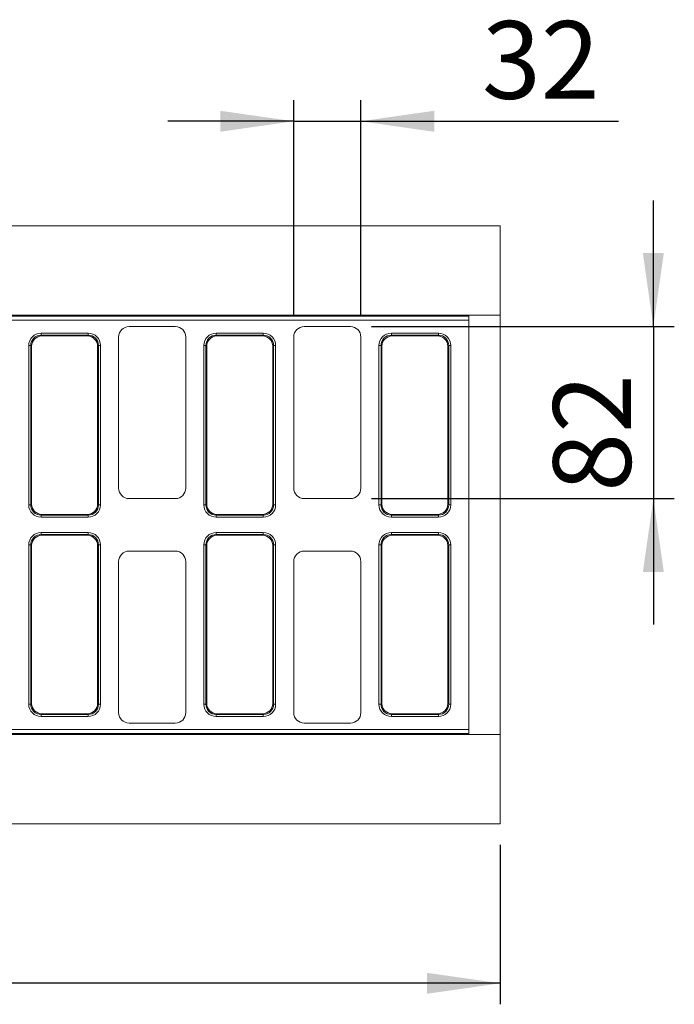
# Model space of a CAD drawing. Units: millimetres. Extents: x -1316 to 11171, y -31 to 3696.
# Drawn here: x 1308 to 1620, y 1167 to 1636 of the extents above; entities that cross this region are included whole.
import ezdxf

# ---------------------------------------------------------------- set-up
doc = ezdxf.new("R2010")
doc.units = ezdxf.units.MM
doc.header["$LTSCALE"] = 10
doc.layers.add('FORMAT', color=7, linetype='Continuous')
doc.styles.add('SLDTEXTSTYLE1', font='TXT', dxfattribs={"width": 0.7})
doc.dimstyles.new('SLDDIMSTYLE0', dxfattribs={"dimtxt": 33.930745, "dimasz": 35, "dimexe": 0, "dimexo": 0.0625, "dimgap": 8.482686, "dimtad": 1, "dimrnd": 1e-09, "dimzin": 12, "dimdsep": 46, "dimtxsty": 'SLDTEXTSTYLE1', "dimsah": 1, "dimcen": 0.09, "dimadec": 0, "dimazin": 3, "dimtfac": 1, "dimtmove": 0, "dimatfit": 0, "dimfxl": 0, "dimfrac": 2, "dimtolj": 1, "dimtzin": 12, "dimarcsym": 0})
doc.dimstyles.new('SLDDIMSTYLE1', dxfattribs={"dimtxt": 33.930745, "dimasz": 35, "dimexe": 0, "dimexo": 0.0625, "dimgap": 8.482686, "dimtad": 1, "dimrnd": 1e-09, "dimzin": 12, "dimdsep": 46, "dimtxsty": 'SLDTEXTSTYLE1', "dimsah": 1, "dimcen": 0.09, "dimadec": 0, "dimazin": 3, "dimtfac": 1, "dimtofl": 0, "dimtmove": 0, "dimatfit": 3, "dimfxl": 0, "dimfrac": 2, "dimtolj": 1, "dimtzin": 12, "dimarcsym": 0})

# ---------------------------------------------------------------- blocks, each defined once
blk = doc.blocks.new('_D_4')
at = {"layer": 'FORMAT'}
for p, q in [((524.99, 1249.67), (524.99, 1166.66)), ((1536.99, 1242.67), (1536.99, 1166.66)), ((1536.99, 1176.66), (524.99, 1176.66))]:
    blk.add_line(p, q, dxfattribs=at)
for points in [[(524.99, 1176.66), (559.99, 1171.66), (559.99, 1181.66)], [(1536.99, 1176.66), (1501.99, 1181.66), (1501.99, 1171.66)]]:
    blk.add_solid(points, dxfattribs=at)
at = {"layer": 'FORMAT', "insert": (981.92, 1224.41, -206.4), "char_height": 37.042, "attachment_point": 1, "style": 'SLDTEXTSTYLE1'}
blk.add_mtext('1012', dxfattribs=at)
blk = doc.blocks.new('_D_5')
at = {"layer": 'FORMAT'}
for p, q in [((1438.49, 1494.68), (1438.49, 1597.51)), ((1470.49, 1494.68), (1470.49, 1597.51)), ((1438.49, 1587.51), (1378.49, 1587.51)), ((1438.49, 1587.51), (1470.49, 1587.51)), ((1470.49, 1587.51), (1593.37, 1587.51))]:
    blk.add_line(p, q, dxfattribs=at)
for points in [[(1438.49, 1587.51), (1403.49, 1592.51), (1403.49, 1582.51)], [(1470.49, 1587.51), (1505.49, 1582.51), (1505.49, 1592.51)]]:
    blk.add_solid(points, dxfattribs=at)
at = {"layer": 'FORMAT', "insert": (1528.27, 1635.26, -206.4), "char_height": 37.042, "attachment_point": 1, "style": 'SLDTEXTSTYLE1'}
blk.add_mtext('32', dxfattribs=at)
blk = doc.blocks.new('_D_6')
at = {"layer": 'FORMAT'}
for p, q in [((1609.97, 1489.67), (1609.97, 1549.67)), ((1475.5, 1489.67), (1619.97, 1489.67)), ((1609.97, 1489.67), (1609.97, 1407.67)), ((1475.5, 1407.67), (1619.97, 1407.67)), ((1609.97, 1407.67), (1609.97, 1347.67))]:
    blk.add_line(p, q, dxfattribs=at)
for points in [[(1609.97, 1489.67), (1614.97, 1524.67), (1604.97, 1524.67)], [(1609.97, 1407.67), (1604.97, 1372.67), (1614.97, 1372.67)]]:
    blk.add_solid(points, dxfattribs=at)
at = {"layer": 'FORMAT', "insert": (1562.22, 1410.91, -206.4), "char_height": 37.042, "attachment_point": 1, "rotation": 90, "style": 'SLDTEXTSTYLE1'}
blk.add_mtext('82', dxfattribs=at)

msp = doc.modelspace()

# ---------------------------------------------------------------- linework, layer by layer
at = {"color": 7, "linetype": 'Continuous', "lineweight": 15}
for p, q in [((1536.991, 1537.67), (1286.991, 1537.67)), ((1536.991, 1537.67), (1536.991, 1495.17)), ((1286.991, 1495.17), (1521.991, 1495.17)), ((1286.991, 1494.626), (1521.991, 1494.626)), ((1521.991, 1492.728), (1286.991, 1492.728)), ((1521.991, 1495.17), (1536.991, 1495.17)), ((1521.991, 1495.17), (1521.991, 1494.626)), ((1521.991, 1494.626), (1521.991, 1492.728)), ((1521.991, 1297.611), (1521.991, 1492.728)), ((1536.991, 1295.17), (1536.991, 1495.17)), ((1381.997, 1489.67), (1359.984, 1489.67)), ((1465.497, 1489.67), (1443.484, 1489.67)), ((1318.031, 1485.553), (1318.031, 1486.538)), ((1318.031, 1486.538), (1340.45, 1486.538)), ((1318.031, 1485.553), (1318.415, 1485.17)), ((1340.45, 1485.553), (1318.031, 1485.553)), ((1340.067, 1485.17), (1318.415, 1485.17)), ((1340.067, 1485.17), (1340.45, 1485.553)), ((1340.45, 1485.553), (1340.45, 1486.538)), ((1354.991, 1484.677), (1354.991, 1412.663)), ((1386.991, 1412.663), (1386.991, 1484.677)), ((1401.531, 1485.553), (1401.531, 1486.538)), ((1401.531, 1486.538), (1423.95, 1486.538)), ((1401.531, 1485.553), (1401.915, 1485.17)), ((1423.95, 1485.553), (1401.531, 1485.553)), ((1423.567, 1485.17), (1401.915, 1485.17)), ((1423.567, 1485.17), (1423.95, 1485.553)), ((1423.95, 1485.553), (1423.95, 1486.538)), ((1438.491, 1484.677), (1438.491, 1412.663)), ((1470.491, 1412.663), (1470.491, 1484.677)), ((1485.031, 1485.553), (1485.031, 1486.538)), ((1485.031, 1486.538), (1507.45, 1486.538)), ((1485.031, 1485.553), (1485.415, 1485.17)), ((1507.45, 1485.553), (1485.031, 1485.553)), ((1507.067, 1485.17), (1485.415, 1485.17)), ((1507.067, 1485.17), (1507.45, 1485.553)), ((1507.45, 1485.553), (1507.45, 1486.538)), ((1312.123, 1480.629), (1313.107, 1480.629)), ((1312.123, 1404.711), (1312.123, 1480.629)), ((1313.491, 1480.246), (1313.107, 1480.629)), ((1313.107, 1480.629), (1313.107, 1404.711)), ((1313.491, 1480.246), (1313.491, 1405.094)), ((1345.374, 1480.629), (1344.991, 1480.246)), ((1344.991, 1405.094), (1344.991, 1480.246)), ((1345.374, 1404.711), (1345.374, 1480.629)), ((1345.374, 1480.629), (1346.359, 1480.629)), ((1346.359, 1480.629), (1346.359, 1404.711)), ((1395.623, 1480.629), (1396.607, 1480.629)), ((1395.623, 1404.711), (1395.623, 1480.629)), ((1396.991, 1480.246), (1396.607, 1480.629)), ((1396.607, 1480.629), (1396.607, 1404.711)), ((1396.991, 1480.246), (1396.991, 1405.094)), ((1428.874, 1480.629), (1428.491, 1480.246)), ((1428.491, 1405.094), (1428.491, 1480.246)), ((1428.874, 1404.711), (1428.874, 1480.629)), ((1428.874, 1480.629), (1429.859, 1480.629)), ((1429.859, 1480.629), (1429.859, 1404.711)), ((1479.123, 1480.629), (1480.107, 1480.629)), ((1479.123, 1404.711), (1479.123, 1480.629)), ((1480.491, 1480.246), (1480.107, 1480.629)), ((1480.107, 1480.629), (1480.107, 1404.711)), ((1480.491, 1480.246), (1480.491, 1405.094)), ((1512.374, 1480.629), (1511.991, 1480.246)), ((1511.991, 1405.094), (1511.991, 1480.246)), ((1512.374, 1404.711), (1512.374, 1480.629)), ((1512.374, 1480.629), (1513.359, 1480.629)), ((1513.359, 1480.629), (1513.359, 1404.711)), ((1312.123, 1404.711), (1313.107, 1404.711)), ((1313.107, 1404.711), (1313.491, 1405.094)), ((1344.991, 1405.094), (1345.374, 1404.711)), ((1345.374, 1404.711), (1346.359, 1404.711)), ((1359.984, 1407.67), (1381.997, 1407.67)), ((1395.623, 1404.711), (1396.607, 1404.711)), ((1396.607, 1404.711), (1396.991, 1405.094)), ((1428.491, 1405.094), (1428.874, 1404.711)), ((1428.874, 1404.711), (1429.859, 1404.711)), ((1443.484, 1407.67), (1465.497, 1407.67)), ((1479.123, 1404.711), (1480.107, 1404.711)), ((1480.107, 1404.711), (1480.491, 1405.094)), ((1511.991, 1405.094), (1512.374, 1404.711)), ((1512.374, 1404.711), (1513.359, 1404.711)), ((1318.415, 1400.17), (1318.031, 1399.787)), ((1318.031, 1399.787), (1340.45, 1399.787)), ((1318.031, 1398.802), (1318.031, 1399.787)), ((1340.45, 1398.802), (1318.031, 1398.802)), ((1318.415, 1400.17), (1340.067, 1400.17)), ((1340.45, 1399.787), (1340.067, 1400.17)), ((1340.45, 1398.802), (1340.45, 1399.787)), ((1401.915, 1400.17), (1401.531, 1399.787)), ((1401.531, 1399.787), (1423.95, 1399.787)), ((1401.531, 1398.802), (1401.531, 1399.787)), ((1423.95, 1398.802), (1401.531, 1398.802)), ((1401.915, 1400.17), (1423.567, 1400.17)), ((1423.95, 1399.787), (1423.567, 1400.17)), ((1423.95, 1398.802), (1423.95, 1399.787)), ((1485.415, 1400.17), (1485.031, 1399.787)), ((1485.031, 1399.787), (1507.45, 1399.787)), ((1485.031, 1398.802), (1485.031, 1399.787)), ((1507.45, 1398.802), (1485.031, 1398.802)), ((1485.415, 1400.17), (1507.067, 1400.17)), ((1507.45, 1399.787), (1507.067, 1400.17)), ((1507.45, 1398.802), (1507.45, 1399.787)), ((1318.031, 1390.553), (1318.031, 1391.538)), ((1318.031, 1391.538), (1340.45, 1391.538)), ((1318.031, 1390.553), (1318.415, 1390.17)), ((1340.45, 1390.553), (1318.031, 1390.553)), ((1340.067, 1390.17), (1318.415, 1390.17)), ((1340.067, 1390.17), (1340.45, 1390.553)), ((1340.45, 1390.553), (1340.45, 1391.538)), ((1401.531, 1390.553), (1401.531, 1391.538)), ((1401.531, 1391.538), (1423.95, 1391.538)), ((1401.531, 1390.553), (1401.915, 1390.17)), ((1423.95, 1390.553), (1401.531, 1390.553)), ((1423.567, 1390.17), (1401.915, 1390.17)), ((1423.567, 1390.17), (1423.95, 1390.553)), ((1423.95, 1390.553), (1423.95, 1391.538)), ((1485.031, 1390.553), (1485.031, 1391.538)), ((1485.031, 1391.538), (1507.45, 1391.538)), ((1485.031, 1390.553), (1485.415, 1390.17)), ((1507.45, 1390.553), (1485.031, 1390.553)), ((1507.067, 1390.17), (1485.415, 1390.17)), ((1507.067, 1390.17), (1507.45, 1390.553)), ((1507.45, 1390.553), (1507.45, 1391.538)), ((1313.107, 1385.629), (1312.123, 1385.629)), ((1312.123, 1309.711), (1312.123, 1385.629)), ((1313.491, 1385.246), (1313.107, 1385.629)), ((1313.107, 1385.629), (1313.107, 1309.711)), ((1313.491, 1385.246), (1313.491, 1310.094)), ((1345.374, 1385.629), (1344.991, 1385.246)), ((1344.991, 1310.094), (1344.991, 1385.246)), ((1345.374, 1309.711), (1345.374, 1385.629)), ((1345.374, 1385.629), (1346.359, 1385.629)), ((1346.359, 1385.629), (1346.359, 1309.711)), ((1396.607, 1385.629), (1395.623, 1385.629)), ((1395.623, 1309.711), (1395.623, 1385.629)), ((1396.991, 1385.246), (1396.607, 1385.629)), ((1396.607, 1385.629), (1396.607, 1309.711)), ((1396.991, 1385.246), (1396.991, 1310.094)), ((1428.874, 1385.629), (1428.491, 1385.246)), ((1428.491, 1310.094), (1428.491, 1385.246)), ((1428.874, 1309.711), (1428.874, 1385.629)), ((1428.874, 1385.629), (1429.859, 1385.629)), ((1429.859, 1385.629), (1429.859, 1309.711)), ((1480.107, 1385.629), (1479.123, 1385.629)), ((1479.123, 1309.711), (1479.123, 1385.629)), ((1480.491, 1385.246), (1480.107, 1385.629)), ((1480.107, 1385.629), (1480.107, 1309.711)), ((1480.491, 1385.246), (1480.491, 1310.094)), ((1512.374, 1385.629), (1511.991, 1385.246)), ((1511.991, 1310.094), (1511.991, 1385.246)), ((1512.374, 1309.711), (1512.374, 1385.629)), ((1513.359, 1385.629), (1512.374, 1385.629)), ((1513.359, 1385.629), (1513.359, 1309.711)), ((1381.997, 1382.67), (1359.984, 1382.67)), ((1465.497, 1382.67), (1443.484, 1382.67)), ((1354.991, 1377.677), (1354.991, 1305.663)), ((1386.991, 1305.663), (1386.991, 1377.677)), ((1438.491, 1377.677), (1438.491, 1305.663)), ((1470.491, 1305.663), (1470.491, 1377.677)), ((1312.123, 1309.711), (1313.107, 1309.711)), ((1313.107, 1309.711), (1313.491, 1310.094)), ((1344.991, 1310.094), (1345.374, 1309.711)), ((1346.359, 1309.711), (1345.374, 1309.711)), ((1395.623, 1309.711), (1396.607, 1309.711)), ((1396.607, 1309.711), (1396.991, 1310.094)), ((1428.491, 1310.094), (1428.874, 1309.711)), ((1429.859, 1309.711), (1428.874, 1309.711)), ((1480.107, 1309.711), (1479.123, 1309.711)), ((1480.107, 1309.711), (1480.491, 1310.094)), ((1511.991, 1310.094), (1512.374, 1309.711)), ((1513.359, 1309.711), (1512.374, 1309.711)), ((1318.415, 1305.17), (1318.031, 1304.787)), ((1318.031, 1304.787), (1340.45, 1304.787)), ((1318.031, 1303.802), (1318.031, 1304.787)), ((1318.415, 1305.17), (1340.067, 1305.17)), ((1340.45, 1304.787), (1340.067, 1305.17)), ((1340.45, 1303.802), (1340.45, 1304.787)), ((1401.915, 1305.17), (1401.531, 1304.787)), ((1401.531, 1304.787), (1423.95, 1304.787)), ((1401.531, 1303.802), (1401.531, 1304.787)), ((1401.915, 1305.17), (1423.567, 1305.17)), ((1423.95, 1304.787), (1423.567, 1305.17)), ((1423.95, 1303.802), (1423.95, 1304.787)), ((1485.415, 1305.17), (1485.031, 1304.787)), ((1485.031, 1304.787), (1507.45, 1304.787)), ((1485.031, 1303.802), (1485.031, 1304.787)), ((1485.415, 1305.17), (1507.067, 1305.17)), ((1507.45, 1304.787), (1507.067, 1305.17)), ((1507.45, 1303.802), (1507.45, 1304.787)), ((1340.45, 1303.802), (1318.031, 1303.802)), ((1359.984, 1300.67), (1381.997, 1300.67)), ((1423.95, 1303.802), (1401.531, 1303.802)), ((1443.484, 1300.67), (1465.497, 1300.67)), ((1507.45, 1303.802), (1485.031, 1303.802)), ((1286.991, 1297.611), (1521.991, 1297.611)), ((1521.991, 1295.714), (1286.991, 1295.714)), ((1521.991, 1295.17), (1286.991, 1295.17)), ((1521.991, 1297.611), (1521.991, 1295.714)), ((1521.991, 1295.714), (1521.991, 1295.17)), ((1536.991, 1295.17), (1521.991, 1295.17)), ((1536.991, 1295.17), (1536.991, 1252.67)), ((1536.991, 1252.67), (1286.991, 1252.67))]:
    msp.add_line(p, q, dxfattribs=at)
for centre, major_axis, ratio, start_param, end_param in [((1359.997, 1484.663), (-3.545, 3.545), 0.9972647, 5.4991567, 7.0672139), ((1381.984, 1484.663), (3.545, 3.545), 0.9972647, 5.4991567, 7.0672139), ((1443.497, 1484.663), (-3.545, 3.545), 0.9972647, 5.4991567, 7.0672139), ((1465.484, 1484.663), (3.545, 3.545), 0.9972647, 5.4991567, 7.0672139), ((1318.215, 1480.445), (-4.373, 4.373), 0.9702875, 5.5128663, 7.0535043), ((1318.215, 1480.445), (3.686, -3.686), 0.9590585, 2.3712736, 3.9119117), ((1318.568, 1480.093), (-3.644, 3.644), 0.9702875, 5.5128663, 7.0535043), ((1339.913, 1480.093), (3.644, 3.644), 0.9702875, 5.5128663, 7.0535043), ((1340.266, 1480.445), (4.373, 4.373), 0.9702875, 5.5128663, 7.0535043), ((1340.266, 1480.445), (3.686, 3.686), 0.9590585, 5.5128663, 7.0535043), ((1401.715, 1480.445), (-4.373, 4.373), 0.9702875, 5.5128663, 7.0535043), ((1401.715, 1480.445), (3.686, -3.686), 0.9590585, 2.3712736, 3.9119117), ((1402.068, 1480.093), (-3.644, 3.644), 0.9702875, 5.5128663, 7.0535043), ((1423.413, 1480.093), (3.644, 3.644), 0.9702875, 5.5128663, 7.0535043), ((1423.766, 1480.445), (4.373, 4.373), 0.9702875, 5.5128663, 7.0535043), ((1423.766, 1480.445), (3.686, 3.686), 0.9590585, 5.5128663, 7.0535043), ((1485.215, 1480.445), (-4.373, 4.373), 0.9702875, 5.5128663, 7.0535043), ((1485.215, 1480.445), (3.686, -3.686), 0.9590585, 2.3712736, 3.9119117), ((1485.568, 1480.093), (-3.644, 3.644), 0.9702875, 5.5128663, 7.0535043), ((1506.913, 1480.093), (3.644, 3.644), 0.9702875, 5.5128663, 7.0535043), ((1507.266, 1480.445), (4.373, 4.373), 0.9702875, 5.5128663, 7.0535043), ((1507.266, 1480.445), (3.686, 3.686), 0.9590585, 5.5128663, 7.0535043), ((1359.997, 1412.677), (-3.545, -3.545), 0.9972647, 5.4991567, 7.0672139), ((1381.984, 1412.677), (3.545, -3.545), 0.9972647, 5.4991567, 7.0672139), ((1443.497, 1412.677), (-3.545, -3.545), 0.9972647, 5.4991567, 7.0672139), ((1465.484, 1412.677), (3.545, -3.545), 0.9972647, 5.4991567, 7.0672139), ((1318.215, 1404.894), (-4.373, -4.373), 0.9702875, 5.5128663, 7.0535043), ((1318.215, 1404.894), (3.686, 3.686), 0.9590585, 2.3712736, 3.9119117), ((1318.568, 1405.247), (-3.644, -3.644), 0.9702875, 5.5128663, 7.0535043), ((1339.913, 1405.247), (3.644, -3.644), 0.9702875, 5.5128663, 7.0535043), ((1340.266, 1404.894), (3.686, -3.686), 0.9590585, 5.5128663, 7.0535043), ((1340.266, 1404.894), (4.373, -4.373), 0.9702875, 5.5128663, 7.0535043), ((1401.715, 1404.894), (-4.373, -4.373), 0.9702875, 5.5128663, 7.0535043), ((1401.715, 1404.894), (3.686, 3.686), 0.9590585, 2.3712736, 3.9119117), ((1402.068, 1405.247), (-3.644, -3.644), 0.9702875, 5.5128663, 7.0535043), ((1423.413, 1405.247), (3.644, -3.644), 0.9702875, 5.5128663, 7.0535043), ((1423.766, 1404.894), (3.686, -3.686), 0.9590585, 5.5128663, 7.0535043), ((1423.766, 1404.894), (4.373, -4.373), 0.9702875, 5.5128663, 7.0535043), ((1485.215, 1404.894), (-4.373, -4.373), 0.9702875, 5.5128663, 7.0535043), ((1485.215, 1404.894), (3.686, 3.686), 0.9590585, 2.3712736, 3.9119117), ((1485.568, 1405.247), (-3.644, -3.644), 0.9702875, 5.5128663, 7.0535043), ((1506.913, 1405.247), (3.644, -3.644), 0.9702875, 5.5128663, 7.0535043), ((1507.266, 1404.894), (3.686, -3.686), 0.9590585, 5.5128663, 7.0535043), ((1507.266, 1404.894), (4.373, -4.373), 0.9702875, 5.5128663, 7.0535043), ((1318.215, 1385.445), (-4.373, 4.373), 0.9702875, 5.5128663, 7.0535043), ((1318.215, 1385.445), (3.686, -3.686), 0.9590585, 2.3712736, 3.9119117), ((1318.568, 1385.093), (-3.644, 3.644), 0.9702875, 5.5128663, 7.0535043), ((1339.913, 1385.093), (3.644, 3.644), 0.9702875, 5.5128663, 7.0535043), ((1340.266, 1385.445), (4.373, 4.373), 0.9702875, 5.5128663, 7.0535043), ((1340.266, 1385.445), (3.686, 3.686), 0.9590585, 5.5128663, 7.0535043), ((1401.715, 1385.445), (-4.373, 4.373), 0.9702875, 5.5128663, 7.0535043), ((1401.715, 1385.445), (3.686, -3.686), 0.9590585, 2.3712736, 3.9119117), ((1402.068, 1385.093), (-3.644, 3.644), 0.9702875, 5.5128663, 7.0535043), ((1423.413, 1385.093), (3.644, 3.644), 0.9702875, 5.5128663, 7.0535043), ((1423.766, 1385.445), (4.373, 4.373), 0.9702875, 5.5128663, 7.0535043), ((1423.766, 1385.445), (3.686, 3.686), 0.9590585, 5.5128663, 7.0535043), ((1485.215, 1385.445), (-4.373, 4.373), 0.9702875, 5.5128663, 7.0535043), ((1485.215, 1385.445), (3.686, -3.686), 0.9590585, 2.3712736, 3.9119117), ((1485.568, 1385.093), (-3.644, 3.644), 0.9702875, 5.5128663, 7.0535043), ((1506.913, 1385.093), (3.644, 3.644), 0.9702875, 5.5128663, 7.0535043), ((1507.266, 1385.445), (4.373, 4.373), 0.9702875, 5.5128663, 7.0535043), ((1507.266, 1385.445), (3.686, 3.686), 0.9590585, 5.5128663, 7.0535043), ((1359.997, 1377.663), (-3.545, 3.545), 0.9972647, 5.4991567, 7.0672139), ((1381.984, 1377.663), (3.545, 3.545), 0.9972647, 5.4991567, 7.0672139), ((1443.497, 1377.663), (-3.545, 3.545), 0.9972647, 5.4991567, 7.0672139), ((1465.484, 1377.663), (3.545, 3.545), 0.9972647, 5.4991567, 7.0672139), ((1318.215, 1309.894), (-4.373, -4.373), 0.9702875, 5.5128663, 7.0535043), ((1318.215, 1309.894), (3.686, 3.686), 0.9590585, 2.3712736, 3.9119117), ((1318.568, 1310.247), (-3.644, -3.644), 0.9702875, 5.5128663, 7.0535043), ((1339.913, 1310.247), (3.644, -3.644), 0.9702875, 5.5128663, 7.0535043), ((1340.266, 1309.894), (3.686, -3.686), 0.9590585, 5.5128663, 7.0535043), ((1340.266, 1309.894), (4.373, -4.373), 0.9702875, 5.5128663, 7.0535043), ((1401.715, 1309.894), (-4.373, -4.373), 0.9702875, 5.5128663, 7.0535043), ((1401.715, 1309.894), (3.686, 3.686), 0.9590585, 2.3712736, 3.9119117), ((1402.068, 1310.247), (-3.644, -3.644), 0.9702875, 5.5128663, 7.0535043), ((1423.413, 1310.247), (3.644, -3.644), 0.9702875, 5.5128663, 7.0535043), ((1423.766, 1309.894), (3.686, -3.686), 0.9590585, 5.5128663, 7.0535043), ((1423.766, 1309.894), (4.373, -4.373), 0.9702875, 5.5128663, 7.0535043), ((1485.215, 1309.894), (-4.373, -4.373), 0.9702875, 5.5128663, 7.0535043), ((1485.215, 1309.894), (3.686, 3.686), 0.9590585, 2.3712736, 3.9119117), ((1485.568, 1310.247), (-3.644, -3.644), 0.9702875, 5.5128663, 7.0535043), ((1506.913, 1310.247), (3.644, -3.644), 0.9702875, 5.5128663, 7.0535043), ((1507.266, 1309.894), (3.686, -3.686), 0.9590585, 5.5128663, 7.0535043), ((1507.266, 1309.894), (4.373, -4.373), 0.9702875, 5.5128663, 7.0535043), ((1359.997, 1305.677), (-3.545, -3.545), 0.9972647, 5.4991567, 7.0672139), ((1381.984, 1305.677), (3.545, -3.545), 0.9972647, 5.4991567, 7.0672139), ((1443.497, 1305.677), (-3.545, -3.545), 0.9972647, 5.4991567, 7.0672139), ((1465.484, 1305.677), (3.545, -3.545), 0.9972647, 5.4991567, 7.0672139)]:
    msp.add_ellipse(centre, major_axis=major_axis, ratio=ratio, start_param=start_param, end_param=end_param, dxfattribs=at)

# ---------------------------------------------------------------- dimensions: what is measured, and where the dimension line sits
at = {"layer": 'FORMAT'}
for base, p1, p2, dimstyle, picture, middle in [((1470.491, 1587.511), (1438.491, 1484.677), (1470.491, 1484.677), 'SLDDIMSTYLE0', '_D_5', (1560.823, 1587.511)), ((524.991, 1176.66), (1536.991, 1252.67), (524.991, 1259.67), 'SLDDIMSTYLE1', '_D_4', (1030.139, 1176.66))]:
    dim = msp.add_linear_dim(base=base, p1=p1, p2=p2, dimstyle=dimstyle, dxfattribs=at)
    dim.commit()
    dim.dimension.update_dxf_attribs({"geometry": picture, "text_midpoint": middle, "dimtype": 160})
dim = msp.add_linear_dim(base=(1609.973, 1407.67), p1=(1465.497, 1489.67), p2=(1465.497, 1407.67), angle=90, dimstyle='SLDDIMSTYLE0', dxfattribs=at)
dim.commit()
dim.dimension.update_dxf_attribs({"geometry": '_D_6', "text_midpoint": (1609.973, 1444.654), "dimtype": 160})

doc.saveas('drawing.dxf')
